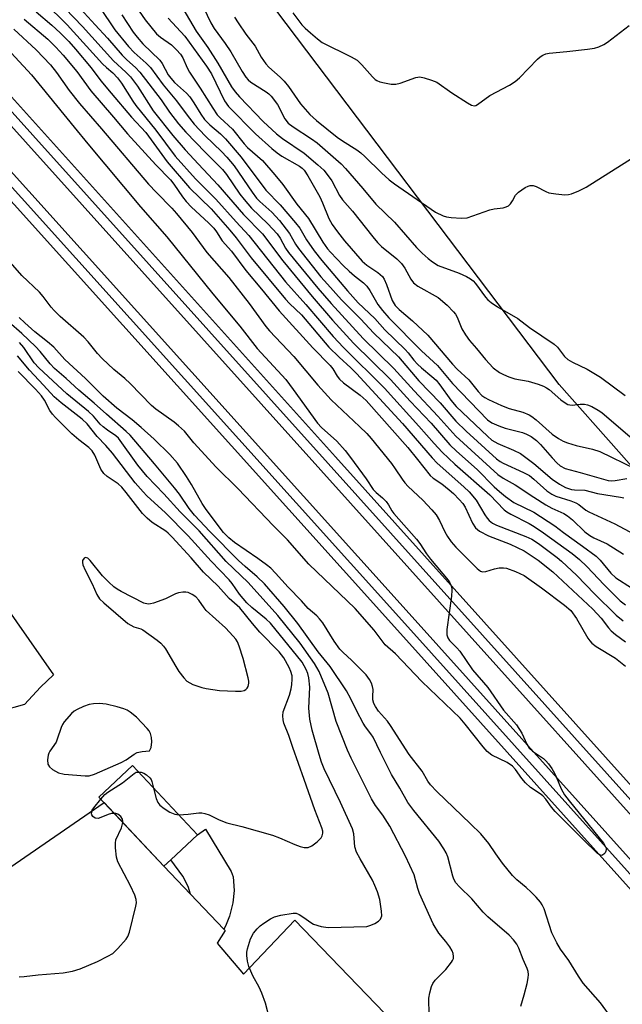
# Model space of a CAD drawing. Units: inches. Extents: x 1279762 to 1285762, y 501452 to 505452.
# Drawn here: x 1282569 to 1282722, y 503137 to 503386 of the extents above; entities that cross this region are included whole.
import ezdxf

# ---------------------------------------------------------------- set-up
doc = ezdxf.new("R2010")
doc.units = ezdxf.units.IN
doc.header["$MEASUREMENT"] = 0
for name, color, linetype in [('BLDG-Footprint', 5, 'Continuous'), ('TRANS-Non Street Sidewalk', 7, 'Continuous'), ('TRANS-Parking Lot', 4, 'Continuous'), ('TRANS-Railroad Bed', 1, 'Continuous'), ('TRANS-Railroad Centerline', 1, 'Continuous'), ('Undefined', 1, 'Continuous')]:
    doc.layers.add(name, color=color, linetype=linetype)

msp = doc.modelspace()

# ---------------------------------------------------------------- linework, layer by layer
at = {"layer": 'BLDG-Footprint', "elevation": 324.63}
msp.add_lwpolyline([(1282607.67, 503173.41), (1282605.9, 503171.74), (1282589.39, 503189.28), (1282597.89, 503197.29), (1282614.4, 503179.75)], close=True, dxfattribs=at)
at = {"layer": 'TRANS-Non Street Sidewalk'}
msp.add_lwpolyline([(1282621.07, 503155.78), (1282612.58, 503164.71), (1282612.05, 503166.66), (1282610.66, 503169.23), (1282607.67, 503173.41), (1282614.4, 503179.75), (1282616.45, 503181.14), (1282622.96, 503170.39), (1282623.4, 503169.1), (1282623.72, 503165.59), (1282623.34, 503162.47), (1282622.51, 503159.12), (1282621.46, 503156.58)], close=True, dxfattribs=at)
at = {"layer": 'TRANS-Parking Lot'}
msp.add_lwpolyline([(1282468.38, 503102.61), (1282549.39, 503159.44), (1282590.71, 503187.88), (1282605.9, 503171.74), (1282612.58, 503164.71), (1282621.07, 503155.78), (1282621.39, 503155.44), (1282619.34, 503152.27), (1282626.05, 503144.39), (1282639.07, 503158.07), (1282684.52, 503110.99)], dxfattribs=at)
for points in [[(1282736.26, 503259.69, 0), (1282706.08, 503293.77, 0), (1282629.28, 503395.34, 0), (1282826.19, 503571.75, 0)], [(1282381.49, 503471.06, 0), (1282428.84, 503411.92, 0), (1282437.3, 503418.7, 0), (1282438.12, 503418.52, 0), (1282429.02, 503411.38, 0), (1282434.19, 503404.78, 0), (1282443.29, 503411.92, 0), (1282453.18, 503398.73, 0), (1282577.91, 503220.25, 0), (1282574.63, 503217.15, 0), (1282570.52, 503212.74, 0), (1282564.57, 503211.07, 0), (1282539.93, 503204.17, 0), (1282506.99, 503243.24, 0), (1282443.01, 503187.33, 0), (1282385.33, 503137.81, 0)]]:
    msp.add_polyline3d(points, dxfattribs=at)
at = {"layer": 'TRANS-Railroad Bed'}
for points in [[(1281698.01, 504332.62), (1281867.03, 504144.59), (1281992.97, 504005.02), (1282033.21, 503960.08), (1282131.07, 503850.81), (1282234.67, 503736.23), (1282367.57, 503588.72), (1282513.93, 503425.84), (1282649.4, 503275.42), (1283127.54, 502743.82), (1283136.01, 502734.41), (1283135.06, 502733.55), (1283134.16, 502732.73), (1283132.3, 502731.06), (1283123.77, 502740.54), (1282645.68, 503272.08), (1282510.21, 503422.5), (1282363.85, 503585.38), (1282230.95, 503732.88), (1282127.35, 503847.47), (1282029.49, 503956.75), (1281989.25, 504001.68), (1281863.31, 504141.25), (1281694.29, 504329.28)], [(1281829.71, 504167.11), (1282015.82, 503960.09), (1282111.77, 503853.89), (1282265.61, 503682.33), (1282668.8, 503234.88), (1283020.36, 502844.05), (1283117.79, 502735.32), (1283126.39, 502725.72), (1283124.34, 502723.88), (1283124.29, 502723.83), (1283122.67, 502722.38), (1283114.08, 502731.98), (1283016.64, 502840.71), (1282665.08, 503231.54), (1282261.89, 503678.99), (1282108.05, 503850.55), (1282012.11, 503956.74), (1281825.99, 504163.77)]]:
    msp.add_lwpolyline(points, dxfattribs=at)
at = {"layer": 'TRANS-Railroad Centerline'}
for points in [[(1280670.91, 505452.2), (1280738.87, 505377.65), (1280865.31, 505235.78), (1280922.26, 505171.12), (1280985.96, 505101.63), (1281012.35, 505071.57), (1281023.13, 505059.98), (1281074.52, 505003.67), (1281127.6, 504943.84), (1281197.1, 504868.8), (1281275.28, 504780.5), (1281417.43, 504621.31), (1281827.85, 504165.44), (1282013.96, 503958.41), (1282109.91, 503852.22), (1282263.75, 503680.66), (1282666.94, 503233.21), (1283018.5, 502842.38), (1283124.53, 502724.05)], [(1281038.28, 505061.62), (1281087.21, 505007.28), (1281134.36, 504955.9), (1281205.06, 504876.77), (1281287.82, 504786.05), (1281364.59, 504699.07), (1281480.34, 504571.04), (1281568.47, 504472.35), (1281696.15, 504330.95), (1281865.17, 504142.92), (1281991.11, 504003.35), (1282031.35, 503958.41), (1282129.21, 503849.14), (1282232.81, 503734.56), (1282365.71, 503587.05), (1282512.07, 503424.17), (1282647.54, 503273.75), (1283134.16, 502732.74)]]:
    msp.add_lwpolyline(points, dxfattribs=at)
at = {"layer": 'Undefined'}
for points, elevation in [([(1282614.12, 503393.01), (1282617.75, 503385.33), (1282618.64, 503383.92), (1282621.43, 503380.1), (1282622.84, 503378.01), (1282625.72, 503373.03), (1282626.68, 503371.61), (1282627.25, 503370.94), (1282627.89, 503370.35), (1282631.78, 503367.87), (1282632.46, 503367.37), (1282633.07, 503366.77), (1282634.65, 503364.66), (1282636.55, 503361.07), (1282637.37, 503359.97), (1282638.61, 503358.98), (1282643.3, 503355.98), (1282644.69, 503354.99), (1282650.83, 503349.61), (1282651.9, 503348.48), (1282656.29, 503343.4), (1282659.62, 503339.41), (1282664.34, 503334.84), (1282669.93, 503328.45), (1282671.33, 503327.01), (1282672.81, 503325.64), (1282673.95, 503324.81), (1282675.39, 503323.94), (1282680.73, 503321.98), (1282682.58, 503321.11), (1282683.58, 503320.54), (1282684.25, 503319.99), (1282684.85, 503319.34), (1282687.39, 503315.86), (1282687.99, 503315.24), (1282688.84, 503314.53), (1282690.44, 503313.45), (1282695.6, 503310.51), (1282698.52, 503308.16), (1282704.75, 503303.99), (1282705.62, 503303.22), (1282707.38, 503300.89), (1282708.27, 503300.07), (1282709.45, 503299.41), (1282713.18, 503297.68), (1282716.49, 503295.63), (1282722.74, 503290.97)], 310), ([(1282575.66, 503390.49), (1282581.35, 503384.84), (1282590.3, 503375.02), (1282591.32, 503374.05), (1282592.95, 503372.69), (1282594.13, 503371.45), (1282595.15, 503370.06), (1282597.97, 503365.54), (1282598.77, 503364.39), (1282603.84, 503358.22), (1282608.72, 503351.59), (1282613.9, 503345.82), (1282619.08, 503340.72), (1282624.17, 503335), (1282627.43, 503331.54), (1282636.68, 503319.74), (1282641.84, 503314.01), (1282648.81, 503305.93), (1282651.39, 503303.13), (1282661.81, 503292.84), (1282670.51, 503283.24), (1282674.35, 503278.8), (1282676.36, 503276.63), (1282679.58, 503273.59), (1282688.49, 503265.79), (1282692.15, 503262.04), (1282692.83, 503261.5), (1282693.81, 503260.91), (1282698.47, 503258.56), (1282699.73, 503257.84), (1282702.12, 503256.2), (1282709.35, 503250.94), (1282711.19, 503249.46), (1282713.09, 503247.7), (1282717.49, 503243.01), (1282721.47, 503239.01), (1282722.85, 503237.94)], 326), ([(1282578.65, 503391.35), (1282585.26, 503384.44), (1282593.15, 503375.75), (1282596.26, 503372.86), (1282597.4, 503371.66), (1282599.15, 503369.35), (1282603.13, 503363.04), (1282608.17, 503356.83), (1282611.31, 503353.23), (1282614.67, 503349.53), (1282619.59, 503344.35), (1282626.05, 503336.81), (1282630.9, 503331.92), (1282636, 503325.05), (1282643.47, 503316.02), (1282648.59, 503310.09), (1282653.89, 503304.2), (1282663.3, 503294.99), (1282668.26, 503289.51), (1282673.6, 503283.97), (1282678.34, 503278.48), (1282680.02, 503276.84), (1282685.23, 503272.23), (1282689.61, 503267.87), (1282690.91, 503266.68), (1282692.45, 503265.39), (1282694.56, 503263.92), (1282699.62, 503261.41), (1282704.92, 503257.96), (1282707.18, 503256.25), (1282711.98, 503252.85), (1282715.41, 503250.27), (1282716.41, 503249.27), (1282719.18, 503245.98), (1282720.44, 503244.84), (1282724.41, 503242.28)], 324), ([(1282573.47, 503388.18), (1282577.51, 503384.74), (1282579.57, 503382.86), (1282581.77, 503380.64), (1282583.5, 503378.71), (1282587.44, 503373.96), (1282589.87, 503370.7), (1282592.48, 503367.53), (1282597.69, 503361.48), (1282601.29, 503357.55), (1282606.73, 503350.16), (1282612.39, 503343.57), (1282617.83, 503338.26), (1282622.59, 503332.81), (1282624.21, 503330.87), (1282628.02, 503325.88), (1282636.69, 503315.4), (1282637.71, 503314.32), (1282640.71, 503311.43), (1282647.71, 503303.26), (1282650.32, 503300.65), (1282653.23, 503298.02), (1282654.68, 503296.54), (1282666.35, 503283.86), (1282673.85, 503275.15), (1282675.16, 503273.88), (1282681.93, 503267.85), (1282683.26, 503266.57), (1282684.99, 503264.45), (1282687.18, 503260.74), (1282687.81, 503259.87), (1282688.33, 503259.28), (1282689.19, 503258.63), (1282690.2, 503258.11), (1282697.58, 503255.27), (1282699.14, 503254.55), (1282700.78, 503253.49), (1282705.51, 503249.96), (1282706.66, 503249.03), (1282710.49, 503245.36), (1282715.04, 503240.72), (1282720.51, 503235.38), (1282722.29, 503233.89)], 328), ([(1282584.76, 503388.91), (1282588.42, 503384.85), (1282591.62, 503381.48), (1282595.3, 503377.17), (1282596.47, 503376), (1282598.67, 503374.04), (1282599.82, 503372.84), (1282605.17, 503365.85), (1282607.33, 503362.74), (1282609.56, 503359.81), (1282611.42, 503357.68), (1282616.39, 503352.49), (1282620.7, 503348.23), (1282621.73, 503346.91), (1282625.16, 503342), (1282626.22, 503340.61), (1282628.06, 503338.45), (1282632.18, 503334.48), (1282634.6, 503331.89), (1282635.32, 503330.85), (1282636.69, 503328.33), (1282637.45, 503327.23), (1282644.88, 503318.17), (1282648.29, 503314.29), (1282656.4, 503305.38), (1282664.16, 503297.84), (1282669.27, 503292.13), (1282675.34, 503285.78), (1282679.84, 503280.69), (1282690.51, 503270.97), (1282691.86, 503270.02), (1282694.86, 503268.37), (1282699.6, 503265.2), (1282702.69, 503263.31), (1282704.16, 503262.48), (1282707.23, 503261.06), (1282708.16, 503260.54), (1282709.43, 503259.53), (1282712.59, 503256.44), (1282713.82, 503255.51), (1282714.82, 503254.96), (1282718.2, 503253.43), (1282722.34, 503250.76)], 322), ([(1282589.66, 503389.21), (1282593.44, 503383.63), (1282596.87, 503379.36), (1282598.32, 503377.81), (1282601.38, 503375.14), (1282602.46, 503374.09), (1282605.66, 503369.68), (1282609.1, 503365.61), (1282611.78, 503361.95), (1282613.58, 503359.66), (1282616.37, 503356.73), (1282620.51, 503352.77), (1282621.87, 503351.33), (1282623.65, 503349.14), (1282628.21, 503342.51), (1282629.35, 503340.99), (1282630.21, 503340.09), (1282633.21, 503337.39), (1282635.15, 503335.3), (1282637.67, 503331.97), (1282639.21, 503329.29), (1282639.95, 503328.2), (1282645.69, 503321.06), (1282647.33, 503319.16), (1282650.93, 503315.23), (1282655.73, 503310.37), (1282659.1, 503306.74), (1282665.37, 503300.79), (1282670.47, 503294.71), (1282675.86, 503289.11), (1282679.87, 503284.51), (1282682.5, 503281.96), (1282690.2, 503274.94), (1282691.12, 503274.28), (1282691.86, 503273.85), (1282697.05, 503271.51), (1282698.52, 503270.69), (1282699.64, 503269.81), (1282702.9, 503266.8), (1282704.19, 503265.95), (1282705.22, 503265.52), (1282708.98, 503264.3), (1282710.25, 503263.8), (1282711.04, 503263.33), (1282712.85, 503261.94), (1282713.6, 503261.48), (1282720.14, 503258.51), (1282725.03, 503255.88)], 320), ([(1282598.87, 503389.39), (1282601.12, 503386.16), (1282604.03, 503382.61), (1282604.98, 503381.77), (1282607.8, 503379.79), (1282609.09, 503378.55), (1282610.08, 503377.44), (1282610.66, 503376.52), (1282611.78, 503373.93), (1282612.34, 503372.9), (1282615.11, 503368.84), (1282618.25, 503363.75), (1282619.38, 503362.1), (1282620.18, 503361.27), (1282623.24, 503358.44), (1282626.22, 503354.75), (1282627.07, 503353.8), (1282630.9, 503350.48), (1282634.03, 503346.83), (1282635.99, 503344.39), (1282639.57, 503339.4), (1282642.53, 503335.82), (1282646.15, 503329.8), (1282647.33, 503328.15), (1282648.11, 503327.24), (1282651.32, 503323.91), (1282652.82, 503322.46), (1282654.15, 503321.26), (1282656.43, 503319.48), (1282657.27, 503318.71), (1282658.11, 503317.56), (1282660.13, 503314.01), (1282661.32, 503312.47), (1282662.92, 503310.61), (1282671.13, 503302.26), (1282675.24, 503298.58), (1282679.02, 503294), (1282687.86, 503284.81), (1282688.96, 503284.05), (1282690.73, 503283.26), (1282692.36, 503282.74), (1282696.8, 503281.6), (1282697.79, 503281.2), (1282698.95, 503280.57), (1282700.3, 503279.56), (1282701.36, 503278.57), (1282704.26, 503275.15), (1282705.43, 503273.9), (1282706.31, 503273.18), (1282707.54, 503272.53), (1282711.4, 503271.51), (1282718.44, 503269.48), (1282719.41, 503269.4), (1282720.23, 503269.44), (1282723.16, 503269.92)], 316), ([(1282610.64, 503389.01), (1282614.09, 503383.29), (1282616.98, 503379.09), (1282619.51, 503375.18), (1282623.02, 503369.19), (1282623.97, 503367.85), (1282625.01, 503366.59), (1282631, 503360.39), (1282634.42, 503357.22), (1282635.9, 503356.08), (1282641.4, 503352.39), (1282644.91, 503349.4), (1282646.38, 503348.03), (1282647.28, 503346.95), (1282648.43, 503345.34), (1282650.41, 503341.62), (1282651.15, 503340.52), (1282653.71, 503337.69), (1282658.8, 503331.19), (1282660.01, 503329.75), (1282661.03, 503328.74), (1282664.88, 503325.56), (1282666.09, 503324.39), (1282666.91, 503323.25), (1282668.47, 503320.42), (1282669.14, 503319.5), (1282670.26, 503318.67), (1282675.4, 503315.76), (1282677.63, 503313.85), (1282679.26, 503312.2), (1282679.79, 503311.54), (1282680.21, 503310.84), (1282681.39, 503307.87), (1282682.3, 503306.36), (1282683.36, 503304.94), (1282685.13, 503302.86), (1282687.34, 503300.07), (1282689.34, 503297.98), (1282690.93, 503296.82), (1282691.97, 503296.26), (1282693.31, 503295.67), (1282694.82, 503295.24), (1282698.21, 503294.62), (1282700.73, 503293.87), (1282702.09, 503293.36), (1282702.81, 503292.96), (1282703.48, 503292.47), (1282706.44, 503289.88), (1282707.57, 503289.1), (1282708.28, 503288.73), (1282708.77, 503288.58), (1282709.32, 503288.55), (1282711.35, 503288.78), (1282712.46, 503288.77), (1282713.27, 503288.62), (1282714.35, 503288.17), (1282715.91, 503287.29), (1282716.87, 503286.63), (1282724.05, 503280.48)], 312), ([(1282638.59, 503387.87), (1282640.87, 503384.83), (1282641.67, 503383.98), (1282643.01, 503382.8), (1282644.83, 503381.27), (1282646.03, 503380.41), (1282653.34, 503376.77), (1282654.84, 503375.89), (1282656.06, 503374.71), (1282658.76, 503371.65), (1282659.39, 503371.05), (1282659.86, 503370.72), (1282660.64, 503370.4), (1282661.76, 503370.13), (1282663.49, 503369.84), (1282664.62, 503369.8), (1282665.72, 503370.06), (1282669.75, 503371.54), (1282670.77, 503371.65), (1282671.84, 503371.45), (1282673.72, 503370.88), (1282675.01, 503370.32), (1282678.86, 503367.67), (1282682.84, 503365.08), (1282683.84, 503364.54), (1282684.57, 503364.36), (1282684.93, 503364.44), (1282685.33, 503364.65), (1282688.44, 503366.95), (1282693.48, 503369.6), (1282694.93, 503370.5), (1282696.02, 503371.47), (1282700.57, 503376.2), (1282701.24, 503376.78), (1282701.94, 503377.21), (1282702.69, 503377.52), (1282703.5, 503377.72), (1282707.98, 503378.07), (1282713.26, 503378.7), (1282715.01, 503378.98), (1282716.09, 503379.32), (1282717.38, 503379.91), (1282718.33, 503380.49), (1282723.78, 503384.71)], 306), ([(1282570.47, 503386.32), (1282576.5, 503381.2), (1282578.5, 503379.19), (1282580.36, 503377.14), (1282583.83, 503373.01), (1282587.35, 503368.12), (1282593.14, 503361.47), (1282596.62, 503357.23), (1282603.81, 503349.4), (1282607.57, 503345.6), (1282608.4, 503344.51), (1282610.57, 503341.3), (1282611.49, 503340.14), (1282612.91, 503338.64), (1282617.2, 503334.72), (1282618.5, 503333.34), (1282619.21, 503332.39), (1282620.63, 503330.17), (1282622.98, 503327.53), (1282626.61, 503322.64), (1282630.63, 503317.89), (1282635.08, 503312.38), (1282643.59, 503303.01), (1282647.99, 503298.61), (1282648.65, 503297.77), (1282649.78, 503295.9), (1282650.38, 503295.11), (1282651.41, 503294.19), (1282655.6, 503291.06), (1282657.11, 503289.68), (1282667.69, 503277.77), (1282670.19, 503274.76), (1282673.4, 503270.69), (1282674.16, 503270.03), (1282676.33, 503268.58), (1282678.21, 503267.11), (1282679.25, 503266.17), (1282680.75, 503264.62), (1282681.63, 503263.6), (1282682.26, 503262.71), (1282684.09, 503258.62), (1282684.81, 503257.45), (1282685.89, 503256.63), (1282688.12, 503255.42), (1282693.6, 503253.29), (1282697.15, 503251.63), (1282700.77, 503249.24), (1282704.42, 503246.31), (1282712.09, 503239.26), (1282714.55, 503236.86), (1282716.7, 503234.55), (1282718.54, 503232.16), (1282719.27, 503231.35), (1282720.35, 503230.44), (1282722.89, 503228.63)], 330), ([(1282595.2, 503387.38), (1282598.12, 503383.04), (1282599.12, 503381.69), (1282600.55, 503380.05), (1282604.85, 503375.9), (1282605.45, 503375.05), (1282607, 503372.21), (1282607.62, 503371.33), (1282608.55, 503370.29), (1282611.62, 503367.54), (1282612.47, 503366.62), (1282613.48, 503365.14), (1282615.21, 503362.21), (1282616.17, 503360.89), (1282617.48, 503359.55), (1282620.25, 503357.29), (1282621.51, 503356.01), (1282625.42, 503351.3), (1282631.72, 503343), (1282635.31, 503339.26), (1282639.22, 503334.73), (1282640.3, 503333.34), (1282642, 503330.43), (1282643.92, 503327.64), (1282645.9, 503325.15), (1282652.45, 503317.47), (1282655.14, 503314.47), (1282659.34, 503310.45), (1282661.91, 503307.63), (1282667.06, 503302.6), (1282667.79, 503301.77), (1282669.19, 503299.94), (1282670.11, 503298.93), (1282671.14, 503297.99), (1282673.81, 503295.82), (1282674.86, 503294.83), (1282675.78, 503293.72), (1282678.58, 503289.82), (1282679.99, 503288.19), (1282687.92, 503280.64), (1282689.02, 503279.7), (1282689.72, 503279.21), (1282690.47, 503278.8), (1282694.5, 503277.17), (1282696.21, 503276.27), (1282699.59, 503273.78), (1282704.24, 503269.8), (1282706.16, 503268.54), (1282707.69, 503267.71), (1282709.16, 503267.2), (1282709.95, 503267.11), (1282712.57, 503267.04), (1282715.76, 503266.19), (1282721.58, 503265.26), (1282722.43, 503265.03)], 318), ([(1282606.98, 503386.55), (1282611.2, 503382.02), (1282616.69, 503374.39), (1282617.91, 503372.46), (1282621.25, 503365.63), (1282622.21, 503364.17), (1282629.13, 503357.26), (1282633.25, 503353.53), (1282634.6, 503352.42), (1282635.78, 503351.61), (1282640.27, 503349.07), (1282640.88, 503348.59), (1282641.4, 503348.06), (1282642.36, 503346.61), (1282645.39, 503341.27), (1282646.08, 503339.77), (1282647.67, 503335.77), (1282648.52, 503334.25), (1282649.87, 503332.4), (1282651.68, 503330.14), (1282656.14, 503324.99), (1282657.29, 503323.98), (1282660.12, 503322.16), (1282661.25, 503321.1), (1282661.7, 503320.42), (1282662.31, 503319.11), (1282663.75, 503315.08), (1282664.52, 503313.8), (1282665.51, 503312.73), (1282668.88, 503309.9), (1282672.8, 503306.25), (1282679.05, 503298.9), (1282680.24, 503297.64), (1282683.13, 503294.92), (1282685.53, 503291.95), (1282686.46, 503290.99), (1282687.19, 503290.46), (1282688.13, 503289.95), (1282691.44, 503288.46), (1282693.38, 503287.71), (1282696.83, 503286.77), (1282698.41, 503286.08), (1282699.12, 503285.64), (1282700.21, 503284.79), (1282704.3, 503281.22), (1282705.88, 503280.09), (1282707.06, 503279.39), (1282708.13, 503278.98), (1282710.35, 503278.31), (1282714.51, 503277.38), (1282716.33, 503276.82), (1282725.43, 503272.39)], 314), ([(1282623.8, 503386.77), (1282624.69, 503385.32), (1282626.65, 503382.5), (1282629, 503379.45), (1282630.55, 503376.64), (1282631.68, 503374.97), (1282632.46, 503374.14), (1282635.34, 503371.64), (1282636.36, 503370.6), (1282637.44, 503369.26), (1282640.53, 503364.82), (1282642.89, 503362.17), (1282644.56, 503360.63), (1282649.75, 503356.42), (1282651.12, 503355.48), (1282654.75, 503353.19), (1282655.82, 503352.41), (1282656.83, 503351.5), (1282661.04, 503347.35), (1282662.99, 503345.61), (1282664.31, 503344.56), (1282674.72, 503337.44), (1282676.67, 503336.44), (1282677.49, 503336.22), (1282678.66, 503336.08), (1282681.32, 503335.89), (1282682.77, 503335.99), (1282688.52, 503337.99), (1282689.62, 503338.23), (1282691.84, 503338.52), (1282692.62, 503338.72), (1282693.19, 503339.01), (1282693.75, 503339.56), (1282694.21, 503340.24), (1282694.99, 503341.68), (1282695.71, 503342.5), (1282697.4, 503343.62), (1282698.17, 503343.98), (1282698.7, 503344.13), (1282699.46, 503344.13), (1282700.21, 503343.95), (1282702.67, 503342.64), (1282703.45, 503342.34), (1282705.18, 503342.04), (1282707.52, 503341.83), (1282708.39, 503341.87), (1282709.2, 503342.08), (1282711.06, 503342.84), (1282712.88, 503343.7), (1282725.07, 503351.41)], 308), ([(1282567.83, 503383.76), (1282573.48, 503378.54), (1282577.11, 503374.71), (1282578.7, 503372.75), (1282581.91, 503368.23), (1282584.49, 503364.95), (1282590.06, 503358.53), (1282601.99, 503344.51), (1282603.99, 503342.37), (1282607.88, 503338.46), (1282609.11, 503337.1), (1282613.05, 503332.27), (1282616.75, 503327.19), (1282622.37, 503320.83), (1282627.53, 503314.24), (1282631.74, 503308.44), (1282632.63, 503307.32), (1282638.77, 503300.87), (1282644.88, 503293.63), (1282648.31, 503289.86), (1282649.69, 503288.49), (1282655.46, 503283.16), (1282657.27, 503281.37), (1282658.4, 503280.12), (1282663.55, 503273.74), (1282664.53, 503272.39), (1282666.26, 503269.75), (1282666.96, 503268.83), (1282667.76, 503267.97), (1282671.46, 503264.51), (1282673.74, 503262.05), (1282674.84, 503260.73), (1282675.73, 503259.33), (1282677.07, 503256.47), (1282677.74, 503255.23), (1282678.66, 503253.95), (1282679.89, 503252.54), (1282685.26, 503247.13), (1282686.13, 503246.5), (1282686.63, 503246.33), (1282687.44, 503246.38), (1282689.69, 503247.08), (1282690.84, 503247.34), (1282691.92, 503247.35), (1282692.74, 503247.21), (1282694.98, 503246.39), (1282697.14, 503245.4), (1282701.57, 503242.3), (1282707.43, 503237.9), (1282709.01, 503236.49), (1282710.46, 503234.52), (1282713.33, 503229.53), (1282713.84, 503228.81), (1282714.37, 503228.23), (1282715.46, 503227.4), (1282720.36, 503224.46), (1282722.87, 503222.42)], 332), ([(1282565.09, 503380.06), (1282572.34, 503372.22), (1282583.12, 503358.9), (1282586.59, 503354.72), (1282599.98, 503338.8), (1282606.63, 503331.19), (1282618.32, 503316.75), (1282625.11, 503308.53), (1282629.53, 503302.85), (1282636.75, 503294.99), (1282638.65, 503292.53), (1282644.77, 503283.96), (1282645.85, 503282.84), (1282649.68, 503279.4), (1282651.79, 503277.06), (1282653.21, 503275.24), (1282657.16, 503269.83), (1282658.95, 503267.14), (1282659.68, 503266.39), (1282661.27, 503265.1), (1282662.18, 503264.14), (1282662.81, 503263.29), (1282663.67, 503261.79), (1282664.19, 503261.07), (1282669.91, 503254.56), (1282670.73, 503253.47), (1282672.44, 503250.88), (1282673.45, 503249.49), (1282677.94, 503244.19), (1282678.35, 503243.53), (1282678.68, 503242.75), (1282678.82, 503242.22), (1282678.86, 503241.65), (1282678.74, 503240.19), (1282677.59, 503231.73), (1282677.57, 503230.36), (1282677.81, 503229.62), (1282678.29, 503228.96), (1282680.14, 503227.09), (1282680.9, 503226.19), (1282684.08, 503221.52), (1282687.94, 503217.01), (1282691.92, 503211.31), (1282695.23, 503207.61), (1282696.56, 503205.48), (1282697.87, 503202.64), (1282698.47, 503201.68), (1282699.31, 503200.89), (1282702.12, 503199.02), (1282702.71, 503198.47), (1282703.38, 503197.67), (1282704.18, 503196.53), (1282704.9, 503195.3), (1282705.4, 503194.25), (1282706.58, 503191.37), (1282707.42, 503189.86), (1282708.56, 503188.29), (1282717.26, 503177.58), (1282717.72, 503176.86), (1282717.92, 503176.37), (1282717.96, 503176), (1282717.89, 503175.59), (1282717.67, 503175.16), (1282717.38, 503174.8), (1282716.84, 503174.49), (1282716.4, 503174.57), (1282715.74, 503175.02), (1282712.09, 503178.57), (1282705.06, 503185.62), (1282704.11, 503186.7), (1282702.64, 503188.73), (1282701.9, 503189.58), (1282701.22, 503190.12), (1282698.76, 503191.72), (1282697.5, 503192.86), (1282696.55, 503193.96), (1282694.98, 503196.26), (1282694.24, 503197.07), (1282692.9, 503198.05), (1282689, 503199.91), (1282687.78, 503200.83), (1282686.76, 503201.98), (1282682.26, 503207.77), (1282680.95, 503209.29), (1282671.22, 503218.55), (1282664.59, 503225.58), (1282661.93, 503227.83), (1282659.13, 503231.51), (1282654.35, 503237.01), (1282642.64, 503248.24), (1282637.19, 503254.43), (1282633.66, 503257.94), (1282624.58, 503267.46), (1282619.16, 503272.81), (1282613.5, 503278.99), (1282611.06, 503281.94), (1282609.59, 503283.33), (1282608.51, 503284.22), (1282603.8, 503287.54), (1282602.71, 503288.41), (1282597.35, 503294), (1282595.96, 503295.25), (1282593.17, 503297.53), (1282590.24, 503300.36), (1282589.06, 503301.61), (1282586.71, 503304.58), (1282585.61, 503305.79), (1282579.61, 503311.02), (1282578.03, 503312.52), (1282577.31, 503313.35), (1282575.27, 503316.05), (1282574.37, 503317.13), (1282569.86, 503321.41), (1282563.96, 503328.08)], 334), ([(1282719.52, 503133.13), (1282716.52, 503137.15), (1282712.14, 503142.14), (1282710.91, 503143.95), (1282708.52, 503147.92), (1282706.35, 503150.79), (1282705.49, 503152.32), (1282704.19, 503154.93), (1282702.21, 503160.96), (1282701.74, 503161.98), (1282701.3, 503162.65), (1282700.25, 503163.9), (1282698.99, 503165.17), (1282697.72, 503166.34), (1282695.32, 503168.34), (1282694.26, 503169.43), (1282691.73, 503172.51), (1282690.02, 503174.88), (1282688.23, 503177.54), (1282686.23, 503179.94), (1282683.61, 503182.52), (1282675.01, 503190.67), (1282673.44, 503192.38), (1282672.79, 503193.33), (1282671.35, 503195.84), (1282668.06, 503200.08), (1282663.33, 503207.44), (1282662.51, 503208.49), (1282660.24, 503211.07), (1282659.47, 503212.22), (1282659.12, 503212.95), (1282658.87, 503213.93), (1282658.82, 503214.75), (1282658.88, 503216.48), (1282658.78, 503217.31), (1282658.52, 503218.1), (1282658, 503219.09), (1282657.11, 503220.2), (1282654.73, 503222.66), (1282653.53, 503223.87), (1282651.23, 503225.95), (1282650.46, 503226.77), (1282649.02, 503228.79), (1282646.15, 503233.37), (1282645.34, 503234.43), (1282644.62, 503235.15), (1282642.44, 503237.03), (1282640.79, 503238.95), (1282637.37, 503242.44), (1282634.18, 503246.01), (1282633.01, 503247.22), (1282631.88, 503248.13), (1282629.72, 503249.67), (1282623.75, 503253.74), (1282622.32, 503254.92), (1282620.97, 503256.32), (1282616.56, 503262.11), (1282615.62, 503263.59), (1282612.85, 503268.42), (1282611.57, 503270.44), (1282609.32, 503273.81), (1282607.41, 503276.07), (1282603.4, 503279.95), (1282600.14, 503282.88), (1282597.81, 503284.83), (1282593.99, 503287.75), (1282590.45, 503290.77), (1282585.98, 503295.31), (1282580.81, 503300.11), (1282577.95, 503303.18), (1282576.39, 503304.58), (1282573.2, 503307.09), (1282570.61, 503309.34), (1282569.23, 503310.7)], 332), ([(1282696.35, 503136.31), (1282697.21, 503139.21), (1282697.93, 503142.06), (1282698.22, 503143.5), (1282698.27, 503144.33), (1282698.17, 503145.12), (1282697.94, 503145.89), (1282696.96, 503148.15), (1282695.87, 503151.01), (1282695.34, 503152), (1282694.49, 503153.14), (1282693.34, 503154.32), (1282687.96, 503158.94), (1282686.82, 503160.13), (1282683.89, 503163.53), (1282680.76, 503166.51), (1282679.85, 503167.56), (1282679.37, 503168.44), (1282679.08, 503169.22), (1282677.84, 503174.15), (1282677.43, 503175.13), (1282676.85, 503176.14), (1282675.52, 503178.08), (1282669.18, 503185.89), (1282667.73, 503187.86), (1282665.69, 503191.54), (1282663.53, 503194.96), (1282660.73, 503200.55), (1282658.88, 503204.44), (1282658.35, 503205.31), (1282657, 503207.03), (1282656.39, 503207.98), (1282654.8, 503211.02), (1282653.29, 503214.14), (1282652.14, 503216.19), (1282648.05, 503222.32), (1282644.96, 503226.07), (1282639.84, 503233.27), (1282636.4, 503237.52), (1282631.39, 503243.25), (1282629.54, 503245.03), (1282626.47, 503247.66), (1282624.79, 503249.22), (1282617.53, 503256.5), (1282613.62, 503260.7), (1282612.27, 503262.34), (1282609.8, 503265.95), (1282608.58, 503267.56), (1282603.54, 503273.65), (1282597.35, 503280.93), (1282596.35, 503281.89), (1282591.3, 503286.27), (1282588.24, 503289.04), (1282584.32, 503292.35), (1282581.13, 503295.27), (1282578.15, 503297.82), (1282577.05, 503298.96), (1282574.5, 503302.12), (1282573.35, 503303.38), (1282569.91, 503306.67), (1282566.56, 503309.56)], 330), ([(1282673.1, 503134.11), (1282673.05, 503138.32), (1282673.25, 503139.67), (1282673.69, 503141.28), (1282674.01, 503142.04), (1282674.6, 503142.92), (1282677.29, 503145.58), (1282678.77, 503147.42), (1282679.06, 503147.92), (1282679.24, 503148.42), (1282679.3, 503148.93), (1282679.19, 503149.66), (1282678.92, 503150.35), (1282678.35, 503151.31), (1282677.37, 503152.66), (1282675.58, 503154.8), (1282674.14, 503157.18), (1282670.65, 503164.87), (1282670.24, 503166.1), (1282669.29, 503169.61), (1282667.13, 503174.33), (1282663.13, 503181.88), (1282661.39, 503184.67), (1282659.53, 503187.16), (1282658.53, 503188.8), (1282653.32, 503199.11), (1282652.4, 503201.19), (1282649.5, 503208.4), (1282647.47, 503215.59), (1282645.22, 503221.08), (1282644.06, 503223.09), (1282640.4, 503228.22), (1282634.78, 503235.25), (1282627.25, 503243.59), (1282621.64, 503248.96), (1282614.86, 503256.67), (1282610.01, 503261.5), (1282605.89, 503266.08), (1282601.64, 503270.49), (1282599.3, 503273.32), (1282594.39, 503280.16), (1282593.71, 503280.75), (1282591.55, 503282.18), (1282590.52, 503283), (1282589.76, 503283.74), (1282588, 503285.72), (1282586.74, 503286.96), (1282581.28, 503291.4), (1282574.18, 503298.01), (1282573.02, 503299.27), (1282570.35, 503303.12), (1282569.26, 503304.36)], 328), ([(1282632.73, 503132.82), (1282631.61, 503137.08), (1282630.72, 503139.58), (1282630.04, 503141.13), (1282628.42, 503144.03), (1282627.4, 503146.37), (1282627.05, 503147.74), (1282626.88, 503149.14), (1282626.9, 503149.98), (1282627.06, 503150.85), (1282627.81, 503153.4), (1282628.58, 503154.83), (1282629.48, 503155.9), (1282630.31, 503156.66), (1282631.23, 503157.32), (1282632.89, 503158.4), (1282633.89, 503158.92), (1282635.53, 503159.37), (1282638.6, 503159.9), (1282639.41, 503159.86), (1282640.15, 503159.57), (1282641.33, 503158.8), (1282643.09, 503157.47), (1282643.83, 503157.09), (1282645.77, 503156.52), (1282647.47, 503156.24), (1282657.28, 503156.53), (1282658.29, 503156.79), (1282659.32, 503157.26), (1282660.27, 503157.83), (1282660.78, 503158.36), (1282660.97, 503158.73), (1282661.08, 503159.2), (1282661.06, 503160.34), (1282660.6, 503163.29), (1282660.01, 503165.26), (1282659.36, 503166.9), (1282658.72, 503168.24), (1282655.61, 503173.61), (1282654.7, 503175.36), (1282654.28, 503176.7), (1282654, 503179.98), (1282653.66, 503181.27), (1282650.63, 503187.9), (1282646.52, 503196.4), (1282645.85, 503198.09), (1282645.2, 503200.05), (1282643.42, 503206.25), (1282642.83, 503208.98), (1282642.64, 503211.82), (1282642.83, 503217.12), (1282642.61, 503219.49), (1282642.34, 503220.57), (1282641.95, 503221.58), (1282640.89, 503223.44), (1282632.87, 503233.32), (1282631.83, 503234.3), (1282628.16, 503237.27), (1282626.87, 503238.44), (1282625, 503240.63), (1282623.14, 503243.38), (1282622.45, 503244.25), (1282617.83, 503248.98), (1282612.06, 503255.46), (1282606.31, 503261.24), (1282601.59, 503265.54), (1282600.59, 503266.54), (1282598.61, 503268.89), (1282592.86, 503276.38), (1282591.15, 503278.34), (1282589.01, 503280.56), (1282586.44, 503283.84), (1282585.15, 503284.96), (1282579.83, 503289.09), (1282578.07, 503290.61), (1282575.38, 503293.63), (1282571.85, 503297.38), (1282568.81, 503301.02)], 326), ([(1282609.69, 503184.75), (1282612.03, 503184.91), (1282614.72, 503185.3), (1282615.5, 503185.26), (1282616.29, 503185.11), (1282617.32, 503184.76), (1282619.89, 503183.54), (1282621.82, 503182.79), (1282625.62, 503181.86), (1282633.42, 503179.61), (1282635.19, 503178.97), (1282639.09, 503177.26), (1282640.39, 503176.79), (1282641.45, 503176.52), (1282642.4, 503176.53), (1282643.35, 503176.9), (1282644.76, 503177.95), (1282645.77, 503178.97), (1282646.03, 503179.43), (1282646.18, 503180.16), (1282646.13, 503180.67), (1282645.93, 503181.44), (1282644.14, 503186.03), (1282641.45, 503193.74), (1282638.53, 503201.79), (1282637.51, 503204.88), (1282636.3, 503208.01), (1282636.07, 503208.83), (1282635.98, 503209.88), (1282636.12, 503210.85), (1282637.69, 503215.1), (1282638.15, 503216.72), (1282638.34, 503217.8), (1282638.42, 503219.15), (1282638.36, 503219.97), (1282638.07, 503221.08), (1282637.63, 503222.11), (1282636.27, 503224.55), (1282635.09, 503226.09), (1282630.17, 503231.07), (1282628.33, 503233.21), (1282625.09, 503237.21), (1282622.46, 503239.59), (1282619.67, 503242.73), (1282615.95, 503246.27), (1282612.78, 503249.89), (1282608, 503255.1), (1282607, 503256.09), (1282606.36, 503256.62), (1282602.94, 503258.83), (1282601.62, 503259.88), (1282600.46, 503261.13), (1282596.36, 503266.44), (1282595.25, 503267.76), (1282594.26, 503268.64), (1282591.47, 503270.49), (1282590.64, 503271.21), (1282589.87, 503272.32), (1282588.36, 503275.84), (1282587.69, 503276.94), (1282586.83, 503277.8), (1282584.35, 503279.73), (1282582.55, 503281.28), (1282578.43, 503285.38), (1282577.65, 503286.26), (1282576.96, 503287.21), (1282575.62, 503289.77), (1282574.84, 503290.91), (1282573.36, 503292.56), (1282568.97, 503297.08)], 324), ([(1282589.92, 503188.72), (1282590.9, 503189.91), (1282591.65, 503190.53), (1282595.4, 503192.87), (1282598.33, 503195.28), (1282598.88, 503195.54), (1282599.46, 503195.62)], 324), ([(1282599.46, 503195.62), (1282600.09, 503195.57), (1282600.82, 503195.33), (1282601.5, 503194.89), (1282602.3, 503194.16), (1282602.62, 503193.73), (1282602.86, 503193.21), (1282603.28, 503191.57)], 324), ([(1282603.28, 503191.57), (1282603.9, 503188.87), (1282604.38, 503187.87), (1282604.88, 503187.23), (1282605.97, 503186.36), (1282607.42, 503185.47), (1282608.68, 503184.93), (1282609.69, 503184.75)], 324), ([(1282593.28, 503185.14), (1282592.59, 503185.1), (1282591.73, 503184.9), (1282589.93, 503184.08), (1282589.19, 503183.84), (1282588.48, 503183.96), (1282587.88, 503184.39), (1282587.62, 503184.8), (1282587.57, 503185.01), (1282587.58, 503185.48), (1282587.72, 503185.95), (1282588.09, 503186.56), (1282589.92, 503188.72)], 324), ([(1282595.48, 503182.81), (1282595.5, 503183.18), (1282595.39, 503183.68), (1282594.99, 503184.33), (1282594.21, 503184.95), (1282593.72, 503185.11), (1282593.28, 503185.14)], 324), ([(1282569.19, 503143.71), (1282570.5, 503143.79), (1282574.03, 503144.28), (1282580.38, 503144.75), (1282582.68, 503145.19), (1282584.65, 503145.81), (1282589.02, 503147.67), (1282591.71, 503148.95), (1282592.98, 503149.69), (1282594.22, 503150.88), (1282596.31, 503153.27), (1282596.77, 503153.98), (1282597.18, 503155.06), (1282598.79, 503161.66), (1282598.92, 503162.51), (1282598.88, 503163.34), (1282598.52, 503164.4), (1282597.41, 503166.76), (1282594.2, 503172.91), (1282593.87, 503174.02), (1282593.62, 503176.4), (1282593.6, 503177.58), (1282593.74, 503178.41), (1282595.12, 503181.51), (1282595.48, 503182.81)], 324)]:
    msp.add_lwpolyline(points, dxfattribs=dict(at, elevation=elevation))
at = {"layer": 'Undefined', "elevation": 322}
for points in [[(1282585.99, 503249.93), (1282585.64, 503249.76), (1282585.29, 503249.22), (1282585.25, 503248.66), (1282585.37, 503248.13), (1282585.96, 503246.77), (1282587.69, 503243.27), (1282588.86, 503240.6), (1282589.6, 503239.44), (1282590.63, 503238.45), (1282596.78, 503233.2), (1282598.29, 503232.36), (1282600.05, 503231.86), (1282600.5, 503231.66), (1282604.18, 503228.98), (1282605.08, 503228.24), (1282605.77, 503227.49), (1282606.26, 503226.79), (1282608.87, 503222.3), (1282609.65, 503221.08), (1282610.89, 503219.43), (1282611.7, 503218.62), (1282612.44, 503218.17), (1282613.25, 503217.81), (1282615.48, 503217.01), (1282616.59, 503216.77), (1282619.97, 503216.26), (1282624.03, 503216.06), (1282625.46, 503216.09), (1282626.23, 503216.27), (1282626.65, 503216.51), (1282626.98, 503216.83), (1282627.21, 503217.29), (1282627.37, 503218.08), (1282627.38, 503218.65), (1282627.27, 503219.51), (1282625.98, 503224.35), (1282624.99, 503227.5), (1282624.52, 503228.56), (1282624.08, 503229.25), (1282623.43, 503230.06), (1282621.48, 503232.11), (1282616.59, 503236.54), (1282616.05, 503237.19), (1282614.73, 503239.18), (1282613.96, 503239.97), (1282613.01, 503240.58), (1282612, 503241.05), (1282611.47, 503241.18), (1282610.68, 503241.18), (1282609.61, 503240.99), (1282608.83, 503240.74), (1282606.29, 503239.48), (1282603.28, 503238.39), (1282602.45, 503238.19), (1282601.9, 503238.16), (1282600.82, 503238.39), (1282595.01, 503241.35), (1282594.02, 503241.93), (1282593.19, 503242.52), (1282591.92, 503243.67), (1282590.32, 503245.31), (1282587.21, 503249.23), (1282586.61, 503249.74)], [(1282589.54, 503213), (1282588.06, 503212.9), (1282586.9, 503212.69), (1282585.5, 503212.19), (1282583.87, 503211.46), (1282583.12, 503211.02), (1282582.47, 503210.47), (1282580.59, 503208.35), (1282580.16, 503207.65), (1282579.83, 503206.92), (1282578.87, 503203.98), (1282578.55, 503203.2), (1282576.97, 503200.92), (1282576.7, 503200.43), (1282576.53, 503199.89), (1282576.38, 503198.74), (1282576.5, 503197.64), (1282576.89, 503196.95), (1282577.69, 503196.22), (1282579.21, 503195.45), (1282580.57, 503195.04), (1282585.91, 503194.64), (1282586.93, 503194.69), (1282588.27, 503195.11), (1282595.06, 503198.04), (1282596.29, 503198.74), (1282598.34, 503200.18), (1282599.07, 503200.55), (1282600.38, 503200.84), (1282602.2, 503201), (1282602.34, 503201.14), (1282602.63, 503201.85), (1282602.8, 503203.23), (1282602.73, 503204.4), (1282602.49, 503205.41), (1282602.17, 503206.01), (1282601.68, 503206.66), (1282598.91, 503209.49), (1282597.33, 503210.78), (1282596.57, 503211.25), (1282595.72, 503211.64), (1282594.06, 503212.12), (1282591.25, 503212.79)]]:
    msp.add_lwpolyline(points, close=True, dxfattribs=at)

doc.saveas('drawing.dxf')
